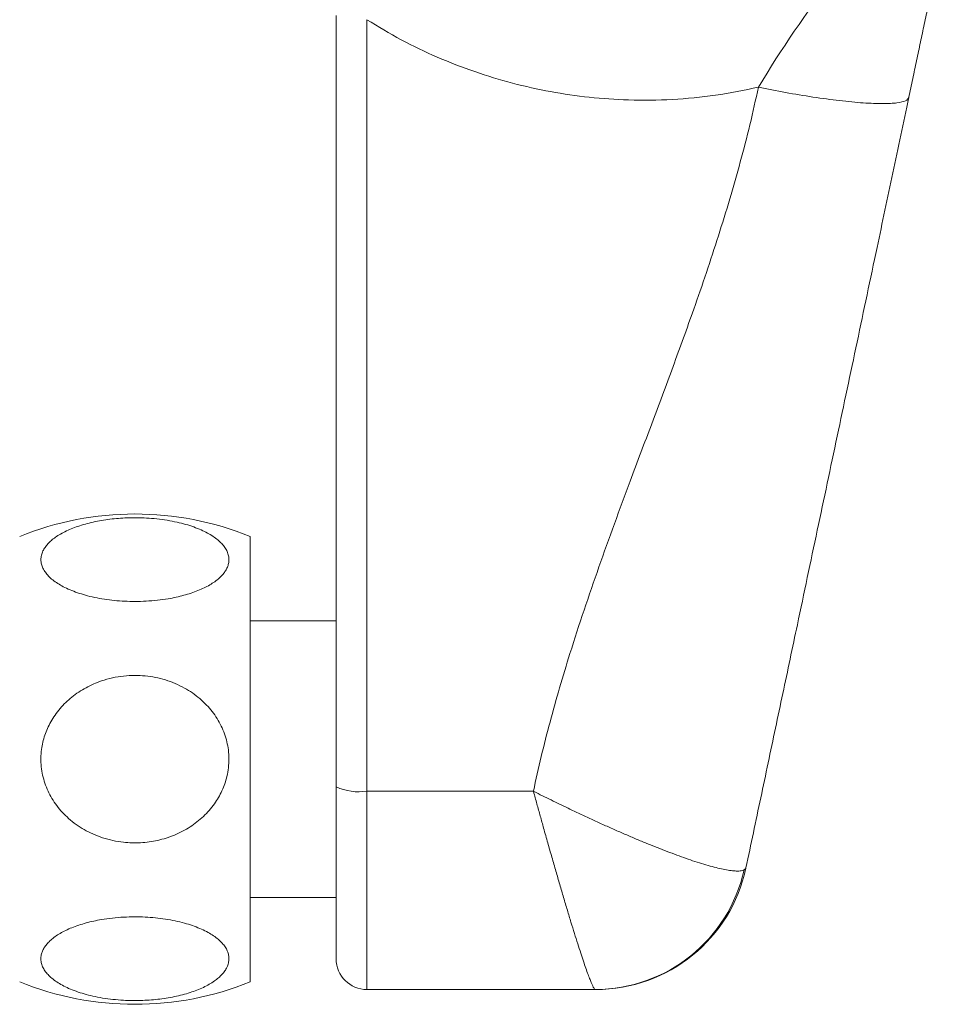
# Model space of a CAD drawing. Units: millimetres. Extents: x -306 to 607, y -269 to 510.
# Drawn here: x 50 to 110, y -250 to -186 of the extents above; entities that cross this region are included whole.
import ezdxf

# ---------------------------------------------------------------- set-up
doc = ezdxf.new("R2010")
doc.units = ezdxf.units.MM

msp = doc.modelspace()

# ---------------------------------------------------------------- linework, layer by layer
at = {"color": 7, "linetype": 'Continuous', "lineweight": 0}
for p, q in [((70.906, -185.565), (70.906, -235.791)), ((72.906, -236.069), (72.906, -185.844)), ((65.306, -219.482), (65.306, -233.982)), ((70.906, -224.982), (65.306, -224.982)), ((65.306, -233.982), (65.306, -248.482)), ((83.745, -236.069), (72.906, -236.069)), ((65.306, -242.982), (70.906, -242.982)), ((72.906, -248.982), (87.767, -248.982)), ((87.767, -248.982), (87.799, -248.982))]:
    msp.add_line(p, q, dxfattribs=at)
at = {"color": 8, "linetype": 'Continuous', "lineweight": 0}
msp.add_arc((163.889, -229.606), 76.416, 142.49659, 148.99132, dxfattribs=at)
at = {"color": 7, "linetype": 'Continuous', "lineweight": 0}
for centre, radius, start, end in [((57.806, -238.022), 20, 67.97569, 112.02431), ((72.382, -232.514), 3.594, 245.7623, 278.39142), ((87.745, -239.031), 9.951, 270.1284, 347.50424), ((87.799, -238.982), 10, 270, 348.06769), ((72.906, -246.982), 2, 180, 270), ((57.806, -229.941), 20, 247.97569, 292.02431)]:
    msp.add_arc(centre, radius, start, end, dxfattribs=at)
for points, knots in [([(108.177, -190.914), (108.263, -190.509), (108.434, -189.698), (108.689, -188.495), (108.94, -187.306), (109.191, -186.119), (109.44, -184.937), (109.68, -183.801), (109.834, -183.077), (109.906, -182.735)], [0, 0, 0, 0, 0.142567, 0.285311, 0.42807, 0.570657, 0.718756, 0.867017, 1, 1, 1, 1]), ([(72.906, -185.843), (73.645, -186.291), (75.124, -187.188), (77.478, -188.309), (79.897, -189.251), (82.366, -190.002), (84.859, -190.559), (87.386, -190.925), (90.033, -191.107), (92.782, -191.074), (95.615, -190.81), (97.467, -190.429), (98.393, -190.239)], [0, 0, 0, 0, 0.097782, 0.195758, 0.294545, 0.391143, 0.487092, 0.582952, 0.679282, 0.786536, 0.89317, 1, 1, 1, 1]), ([(98.393, -190.239), (98.214, -191.053), (97.854, -192.682), (97.223, -195.106), (96.537, -197.518), (95.795, -199.919), (95.009, -202.31), (94.028, -205.148), (92.839, -208.429), (91.447, -212.151), (90.163, -215.563), (89.012, -218.668), (88.003, -221.468), (87.033, -224.277), (86.181, -226.896), (85.445, -229.325), (84.82, -231.56), (84.243, -233.807), (83.911, -235.315), (83.745, -236.069)], [0, 0, 0, 0, 0.0519594, 0.1039618, 0.1560367, 0.2082004, 0.2604582, 0.3128061, 0.3952185, 0.4777504, 0.5603086, 0.6221859, 0.6839859, 0.7456785, 0.8072449, 0.8555274, 0.9037359, 0.9518854, 1, 1, 1, 1]), ([(98.393, -190.239), (98.981, -190.356), (100.19, -190.597), (101.984, -190.894), (103.712, -191.129), (105.261, -191.275), (106.533, -191.323), (107.454, -191.272), (108.032, -191.139), (108.13, -190.988), (108.177, -190.914)], [0, 0, 0, 0, 0.116826, 0.240387, 0.368884, 0.5, 0.631116, 0.759613, 0.883174, 1, 1, 1, 1]), ([(97.583, -241.049), (97.743, -240.291), (98.063, -238.775), (98.544, -236.498), (99.024, -234.229), (99.502, -231.968), (99.978, -229.715), (100.453, -227.468), (100.986, -224.946), (101.576, -222.15), (102.225, -219.083), (102.872, -216.019), (103.519, -212.958), (104.166, -209.895), (104.814, -206.829), (105.463, -203.757), (106.068, -200.897), (106.628, -198.248), (107.142, -195.813), (107.658, -193.37), (108.004, -191.733), (108.177, -190.914)], [0, 0, 0, 0, 0.0445522, 0.0891047, 0.133667, 0.1782685, 0.2229295, 0.2676617, 0.312469, 0.3741957, 0.4360364, 0.4979544, 0.5599044, 0.6218379, 0.6837078, 0.7454742, 0.8071093, 0.8554379, 0.9036837, 0.951862, 1, 1, 1, 1]), ([(57.806, -223.717), (58.052, -223.713), (58.542, -223.705), (59.27, -223.643), (59.921, -223.553), (60.494, -223.442), (60.992, -223.32), (61.467, -223.178), (61.909, -223.016), (62.314, -222.837), (62.68, -222.642), (63.009, -222.431), (63.283, -222.213), (63.504, -221.992), (63.676, -221.771), (63.807, -221.543), (63.898, -221.295), (63.937, -221.028), (63.912, -220.745), (63.824, -220.469), (63.674, -220.204), (63.471, -219.951), (63.212, -219.707), (62.898, -219.475), (62.533, -219.257), (62.113, -219.051), (61.638, -218.863), (61.111, -218.694), (60.534, -218.547), (59.908, -218.427), (59.239, -218.337), (58.599, -218.284), (57.995, -218.264), (57.434, -218.268), (56.874, -218.294), (56.318, -218.344), (55.767, -218.419), (55.226, -218.517), (54.705, -218.639), (54.216, -218.782), (53.762, -218.944), (53.345, -219.124), (52.964, -219.322), (52.636, -219.529), (52.36, -219.744), (52.134, -219.963), (51.949, -220.191), (51.802, -220.441), (51.707, -220.713), (51.675, -221.002), (51.711, -221.286), (51.812, -221.56), (51.968, -221.821), (52.182, -222.075), (52.451, -222.317), (52.772, -222.545), (53.148, -222.763), (53.578, -222.965), (54.061, -223.15), (54.596, -223.316), (55.183, -223.458), (55.816, -223.573), (56.469, -223.656), (57.135, -223.707), (57.583, -223.713), (57.806, -223.717)], [0, 0, 0, 0, 0.02022, 0.040499, 0.060716, 0.075908, 0.091157, 0.106402, 0.121586, 0.136248, 0.150976, 0.165696, 0.180346, 0.193354, 0.20642, 0.219482, 0.232484, 0.247991, 0.263552, 0.27906, 0.293993, 0.308972, 0.32391, 0.339525, 0.355184, 0.370805, 0.387952, 0.405147, 0.4223, 0.441312, 0.460377, 0.479392, 0.494793, 0.510246, 0.525698, 0.541098, 0.556875, 0.572713, 0.588546, 0.604316, 0.619381, 0.634512, 0.649635, 0.664689, 0.678178, 0.691727, 0.705271, 0.718752, 0.734662, 0.750629, 0.766538, 0.781491, 0.796492, 0.81145, 0.826771, 0.842137, 0.857465, 0.874131, 0.890843, 0.907515, 0.926014, 0.944564, 0.963067, 0.981533, 1, 1, 1, 1]), ([(57.806, -228.531), (57.561, -228.539), (57.07, -228.555), (56.343, -228.678), (55.691, -228.858), (55.118, -229.08), (54.621, -229.324), (54.146, -229.609), (53.704, -229.932), (53.299, -230.291), (52.932, -230.681), (52.604, -231.103), (52.33, -231.538), (52.109, -231.98), (51.937, -232.423), (51.806, -232.879), (51.715, -233.375), (51.676, -233.909), (51.701, -234.474), (51.789, -235.026), (51.939, -235.557), (52.142, -236.062), (52.4, -236.55), (52.715, -237.015), (53.08, -237.451), (53.5, -237.862), (53.975, -238.24), (54.501, -238.576), (55.079, -238.87), (55.704, -239.111), (56.373, -239.291), (57.014, -239.396), (57.618, -239.437), (58.179, -239.429), (58.738, -239.376), (59.295, -239.276), (59.846, -239.127), (60.387, -238.93), (60.908, -238.686), (61.397, -238.401), (61.851, -238.077), (62.267, -237.718), (62.649, -237.321), (62.977, -236.906), (63.253, -236.476), (63.479, -236.038), (63.663, -235.582), (63.81, -235.082), (63.905, -234.539), (63.938, -233.96), (63.902, -233.392), (63.801, -232.844), (63.644, -232.322), (63.431, -231.816), (63.161, -231.331), (62.841, -230.874), (62.465, -230.439), (62.034, -230.034), (61.552, -229.665), (61.017, -229.333), (60.43, -229.048), (59.797, -228.818), (59.143, -228.653), (58.478, -228.551), (58.03, -228.538), (57.806, -228.531)], [0, 0, 0, 0, 0.02022, 0.040499, 0.060716, 0.075908, 0.091157, 0.106402, 0.121586, 0.136248, 0.150976, 0.165695, 0.180346, 0.193354, 0.20642, 0.219482, 0.232484, 0.247991, 0.263552, 0.27906, 0.293993, 0.308972, 0.32391, 0.339525, 0.355184, 0.370805, 0.387952, 0.405147, 0.4223, 0.441312, 0.460377, 0.479392, 0.494793, 0.510246, 0.525698, 0.541098, 0.556875, 0.572713, 0.588546, 0.604316, 0.619381, 0.634512, 0.649635, 0.664689, 0.678178, 0.691727, 0.705271, 0.718752, 0.734662, 0.750629, 0.766538, 0.781491, 0.796492, 0.81145, 0.826771, 0.842137, 0.857465, 0.874131, 0.890843, 0.907515, 0.926014, 0.944564, 0.963067, 0.981533, 1, 1, 1, 1]), ([(70.906, -235.791), (70.906, -236.079), (70.906, -236.656), (70.906, -237.508), (70.906, -238.346), (70.906, -239.163), (70.906, -239.955), (70.906, -240.719), (70.906, -241.454), (70.906, -242.156), (70.906, -242.821), (70.906, -243.444), (70.906, -244.023), (70.906, -244.558), (70.906, -245.045), (70.906, -245.482), (70.906, -245.866), (70.906, -246.195), (70.906, -246.469), (70.906, -246.686), (70.906, -246.847), (70.906, -246.935), (70.906, -246.975), (70.906, -246.98), (70.906, -246.982)], [0, 0, 0, 0, 0.047038, 0.094237, 0.14149, 0.188689, 0.235727, 0.282765, 0.329964, 0.377217, 0.424416, 0.471455, 0.518492, 0.565691, 0.612945, 0.660143, 0.707182, 0.75422, 0.801419, 0.848672, 0.895871, 0.942909, 0.971454, 1, 1, 1, 1]), ([(72.906, -248.982), (72.906, -248.982), (72.906, -248.982), (72.906, -248.973), (72.906, -248.931), (72.906, -248.849), (72.906, -248.712), (72.906, -248.529), (72.906, -248.297), (72.906, -248.017), (72.906, -247.694), (72.906, -247.331), (72.906, -246.931), (72.906, -246.487), (72.906, -245.998), (72.906, -245.466), (72.906, -244.902), (72.906, -244.309), (72.906, -243.69), (72.906, -243.035), (72.906, -242.345), (72.906, -241.621), (72.906, -240.879), (72.906, -240.123), (72.906, -239.355), (72.906, -238.563), (72.906, -237.748), (72.906, -236.915), (72.906, -236.351), (72.906, -236.069)], [0, 0, 0, 0, 0.000003, 0.02852, 0.057085, 0.095801, 0.134546, 0.173262, 0.213102, 0.252974, 0.292814, 0.331529, 0.370275, 0.40899, 0.44883, 0.488703, 0.528543, 0.567258, 0.606003, 0.644719, 0.684559, 0.724431, 0.764271, 0.802987, 0.841732, 0.880447, 0.920288, 0.96016, 1, 1, 1, 1]), ([(83.745, -236.069), (83.752, -236.073), (83.763, -236.078), (83.959, -236.177), (84.335, -236.366), (84.895, -236.642), (85.454, -236.915), (86.081, -237.217), (86.77, -237.545), (87.519, -237.894), (88.264, -238.234), (89.003, -238.564), (89.731, -238.882), (90.443, -239.186), (91.135, -239.473), (91.806, -239.743), (92.458, -239.997), (93.086, -240.232), (93.689, -240.448), (94.278, -240.648), (94.846, -240.827), (95.389, -240.983), (95.881, -241.107), (96.324, -241.199), (96.71, -241.255), (96.998, -241.272), (97.206, -241.26), (97.354, -241.233), (97.425, -241.201), (97.46, -241.184)], [0, 0, 0, 0, 0.001148, 0.001575, 0.030257, 0.058939, 0.087797, 0.116656, 0.156154, 0.195682, 0.23518, 0.275777, 0.316405, 0.357001, 0.397946, 0.438925, 0.479869, 0.522119, 0.564406, 0.606655, 0.653864, 0.701073, 0.749212, 0.797351, 0.847424, 0.897498, 0.931658, 0.96584, 1, 1, 1, 1]), ([(83.745, -236.069), (83.747, -236.077), (83.823, -236.354), (83.972, -236.897), (84.192, -237.691), (84.428, -238.538), (84.68, -239.434), (84.946, -240.37), (85.208, -241.279), (85.462, -242.155), (85.712, -243.005), (85.956, -243.822), (86.193, -244.602), (86.419, -245.333), (86.631, -246.006), (86.826, -246.61), (87.002, -247.143), (87.162, -247.608), (87.305, -248.01), (87.426, -248.329), (87.526, -248.574), (87.607, -248.755), (87.675, -248.885), (87.729, -248.964), (87.756, -248.982), (87.767, -248.982), (87.767, -248.982)], [0, 0, 0, 0, 0.001148, 0.039642, 0.078163, 0.116658, 0.164622, 0.212744, 0.260917, 0.309035, 0.356996, 0.406802, 0.456797, 0.506851, 0.556837, 0.606636, 0.654256, 0.701991, 0.749724, 0.79734, 0.837798, 0.878368, 0.918974, 0.959542, 0.999997, 1, 1, 1, 1]), ([(97.583, -241.049), (97.583, -241.049), (97.578, -241.083), (97.554, -241.117), (97.491, -241.162), (97.46, -241.184)], [0, 0, 0, 0, 0.000036, 0.499247, 1, 1, 1, 1]), ([(57.806, -244.247), (57.561, -244.251), (57.07, -244.259), (56.343, -244.32), (55.691, -244.41), (55.118, -244.521), (54.621, -244.643), (54.146, -244.786), (53.704, -244.947), (53.299, -245.127), (52.932, -245.322), (52.604, -245.533), (52.33, -245.75), (52.109, -245.971), (51.937, -246.193), (51.806, -246.421), (51.715, -246.669), (51.676, -246.936), (51.701, -247.218), (51.789, -247.494), (51.939, -247.76), (52.142, -248.012), (52.4, -248.256), (52.715, -248.489), (53.08, -248.707), (53.5, -248.912), (53.975, -249.101), (54.501, -249.269), (55.079, -249.416), (55.704, -249.537), (56.373, -249.627), (57.014, -249.679), (57.618, -249.7), (58.179, -249.696), (58.738, -249.669), (59.295, -249.619), (59.846, -249.545), (60.387, -249.446), (60.908, -249.324), (61.397, -249.182), (61.851, -249.02), (62.267, -248.84), (62.649, -248.642), (62.977, -248.434), (63.253, -248.219), (63.479, -248), (63.663, -247.772), (63.81, -247.522), (63.905, -247.251), (63.938, -246.961), (63.902, -246.677), (63.801, -246.403), (63.644, -246.142), (63.431, -245.889), (63.161, -245.647), (62.841, -245.418), (62.465, -245.201), (62.034, -244.998), (61.552, -244.814), (61.017, -244.648), (60.43, -244.505), (59.797, -244.39), (59.143, -244.308), (58.478, -244.257), (58.03, -244.25), (57.806, -244.247)], [0, 0, 0, 0, 0.02022, 0.040499, 0.060716, 0.075908, 0.091157, 0.106402, 0.121586, 0.136248, 0.150976, 0.165695, 0.180346, 0.193354, 0.20642, 0.219482, 0.232484, 0.247991, 0.263552, 0.27906, 0.293993, 0.308972, 0.32391, 0.339525, 0.355184, 0.370805, 0.387952, 0.405147, 0.4223, 0.441312, 0.460377, 0.479392, 0.494793, 0.510246, 0.525698, 0.541098, 0.556875, 0.572713, 0.588546, 0.604316, 0.619381, 0.634512, 0.649635, 0.664689, 0.678178, 0.691727, 0.705271, 0.718752, 0.734662, 0.750629, 0.766538, 0.781491, 0.796492, 0.81145, 0.826771, 0.842137, 0.857465, 0.874131, 0.890843, 0.907515, 0.926014, 0.944564, 0.963067, 0.981533, 1, 1, 1, 1])]:
    msp.add_open_spline(points, degree=3, knots=knots, dxfattribs=at)

doc.saveas('drawing.dxf')
